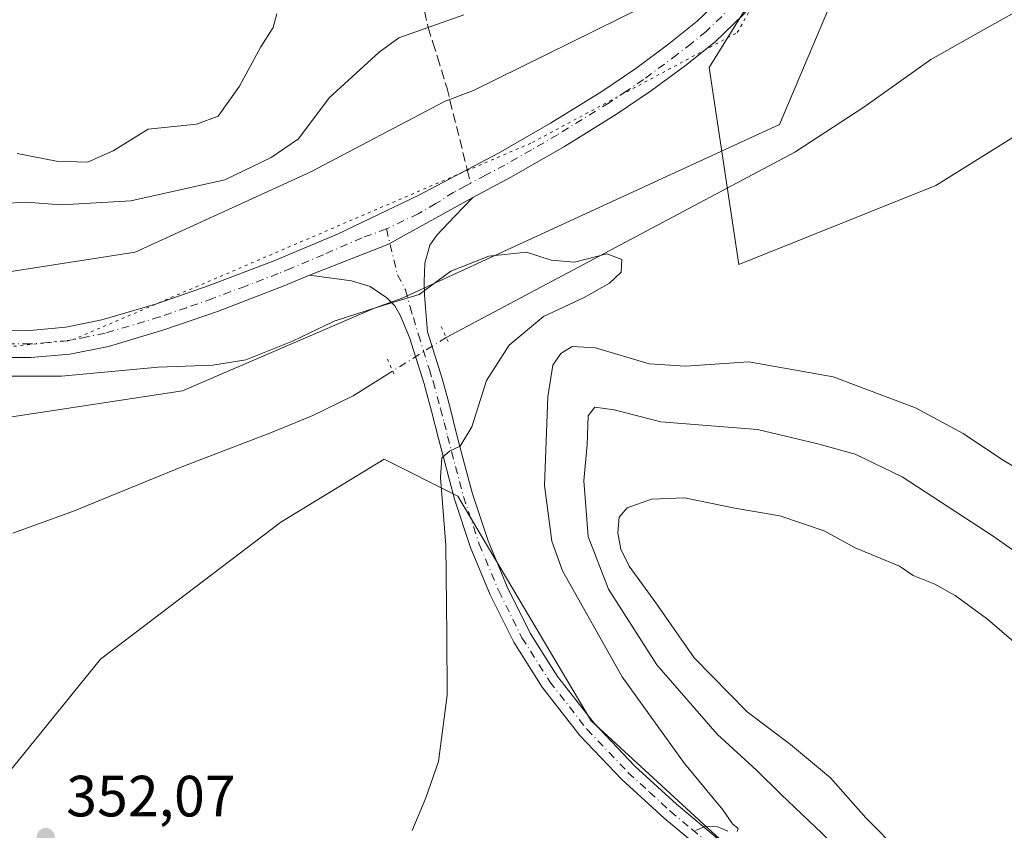
# Model space of a CAD drawing. Units: metres. Extents: x 583989 to 587460, y 4694231 to 4696594.
# Drawn here: x 586072 to 586241, y 4695518 to 4695658 of the extents above; entities that cross this region are included whole.
import ezdxf

# ---------------------------------------------------------------- set-up
doc = ezdxf.new("R2010")
doc.units = ezdxf.units.M
doc.header["$MEASUREMENT"] = 0
for name, pattern in [('DGN Style 3', [2.307223458686699, 1.648016756204785, -0.6592067024819142]), ('DGN Style 4', [2.6384748266838614, 1.318413404963828, -0.6592067024819142, 0.001648016756204785, -0.6592067024819142]), ('DGN Style 5', [1.1536117293433497, 0.4944050268614355, -0.6592067024819142])]:
    doc.linetypes.add(name, pattern=pattern)
for name, color, linetype, lineweight in [('Corriente natural lineal', 142, 'Continuous', 13), ('Corriente natural lineal oculto', 9, 'DGN Style 4', 13), ('Cultivos herbáceos CxS', 92, 'Continuous', 0), ('Curva de nivel normal', 30, 'Continuous', 0), ('Matorral CxS', 135, 'Continuous', 0), ('Pastizal CxS', 92, 'Continuous', 0), ('Pista no pavimentada Cxs', 111, 'Continuous', 0), ('Pista no pavimentada eje', 91, 'DGN Style 4', 0), ('Puente lineal', 2, 'DGN Style 5', 0), ('Punto de cota en terreno', 7, 'Continuous', 0), ('Rótulo de punto de cota en terreno', 7, 'Continuous', 0), ('Senda', 7, 'DGN Style 3', 0), ('Senda no paivmentada conexión', 7, 'DGN Style 3', 0), ('Suelo desnudo CxS', 253, 'Continuous', 0), ('Vía pecuaria CxS', 92, 'Continuous', 13), ('Vía pecuaria eje', 92, 'DGN Style 5', 0)]:
    doc.layers.add(name, color=color, linetype=linetype, lineweight=lineweight)
doc.styles.add('Style-Arial', font='txt')

# ---------------------------------------------------------------- blocks, each defined once
blk = doc.blocks.new('*U19')
at = {"layer": 'Matorral CxS', "color": 135, "linetype": 'Continuous', "lineweight": 0}
for points in [[(586246.2599, 4695732.487500001, 362.4857999999949), (586212.3657000001, 4695685.036900001, 359.763300000006), (586190.3344999999, 4695649.449100001, 357.5748000000021), (586195.4181000004, 4695615.5557, 356.672900000005), (586229.3119000001, 4695629.112700001, 357.6827999999951), (586283.5421000002, 4695663.005700001, 360.0926000000036)], [(586210.6841000002, 4695499.5405, 361.449099999998), (586169.9742999999, 4695536.9497, 357.9945000000007), (586147.0449000001, 4695575.660499999, 355.2682000000059), (586134.3328999998, 4695581.990499999, 354.3151999999973), (586116.5707, 4695571.161699999, 353.5338000000047), (586085.4955000002, 4695547.6053, 351.9940000000061), (586065.8523000004, 4695523.432499999, 351.4614000000001), (586018.2115000002, 4695530.3391, 350.1123999999982), (585997.8860999999, 4695532.210100001, 349.5703000000067), (585964.1078000005, 4695553.5471, 348.5985999999975), (585940.3635, 4695560.3345, 348.3564000000042), (585907.2917, 4695570.514699999, 348.2231999999931), (585844.1063000001, 4695589.119100001, 347.6119999999937), (585769.9175000004, 4695593.422700001, 345.4964999999939)]]:
    blk.add_polyline3d(points, dxfattribs=at)
blk = doc.blocks.new('5PATER')
at = {"layer": 'Suelo desnudo CxS', "linetype": 'Continuous', "lineweight": 0}
h = blk.add_hatch(color=51, dxfattribs=at)
edge = h.paths.add_edge_path()
edge.add_ellipse((0, 0), major_axis=(-0.1095731443231308, -0.1110710700762829), ratio=0.9994222409660322, start_angle=0, end_angle=360)

msp = doc.modelspace()

# ---------------------------------------------------------------- linework, layer by layer
at = {"layer": 'Corriente natural lineal', "color": 142, "linetype": 'Continuous', "lineweight": 13}
for points in [[(586299.2701000003, 4695793.630100001, 363.5105999999942), (586295.6801000005, 4695778.780099999, 362.6411999999983), (586293.8901000004, 4695767.960100001, 362.023000000001), (586292.7600999996, 4695763.800100001, 361.6420999999973), (586291.2001, 4695759.770099999, 361.3429000000033), (586282.6300999997, 4695742.6801, 360.8911999999983), (586274.7600999996, 4695723.800100001, 360.3758999999991), (586266.8800999997, 4695705.5701, 359.2706999999937), (586265.1001000004, 4695699.270099999, 359.0510999999969), (586263.6201, 4695692.890100001, 358.8463999999949), (586259.9101, 4695680.4101, 358.4187999999995), (586257.8101000004, 4695674.710100001, 358.2176000000036), (586255.0401, 4695669.210100001, 358.2053000000014), (586251.8000999996, 4695664.9901, 358.152700000006), (586247.6801000005, 4695661.6601, 358.1184999999969), (586238.0403000005, 4695656.2327, 358.0092000000004)], [(586238.0403000005, 4695656.2327, 358.0092000000004), (586228.4801000003, 4695650.850099999, 357.7360000000044), (586216.9200999998, 4695642.600099999, 357.3711000000039), (586205.0601000004, 4695634.850099999, 357.0890999999974), (586145.0464000005, 4695602.9681, 354.5424999999959)], [(586135.7966999998, 4695597.187999999, 354.4159999999974), (586129.0301000001, 4695592.9301, 354.1748999999982), (586122.0800999999, 4695589.540100001, 353.849000000002), (586114.9501, 4695586.590100001, 353.6472000000067), (586099.4901000002, 4695580.6801, 352.75), (586080.8300999999, 4695573.090100001, 352.1876000000047), (586070.4001000002, 4695569.2501, 351.743100000007)]]:
    msp.add_polyline3d(points, dxfattribs=at)
at = {"layer": 'Corriente natural lineal oculto', "color": 9, "linetype": 'DGN Style 4', "lineweight": 13, "extrusion": (-0.009834771160686196, -0.006145708594859187, 0.9999327515098623), "elevation": -34267.89125986011, "flags": 128}
msp.add_lwpolyline([(586120.1847812756, 4695481.041998757), (586110.9342845087, 4695475.261789598)], dxfattribs=at)
at = {"layer": 'Cultivos herbáceos CxS', "color": 92, "linetype": 'Continuous', "lineweight": 0}
for points in [[(585769.9175000004, 4695593.422700001, 345.4964999999939), (585844.1063000001, 4695589.119100001, 347.6119999999937), (585907.2917, 4695570.514699999, 348.2231999999931), (585940.3635, 4695560.3345, 348.3564000000042), (585964.1078000005, 4695553.5471, 348.5985999999975), (585997.8860999999, 4695532.210100001, 349.5703000000067), (586018.2115000002, 4695530.3391, 350.1123999999982), (586065.8523000004, 4695523.432499999, 351.4614000000001), (586085.4955000002, 4695547.6053, 351.9940000000061), (586116.5707, 4695571.161699999, 353.5338000000047), (586134.3328999998, 4695581.990499999, 354.3151999999973), (586147.0449000001, 4695575.660499999, 355.2682000000059), (586169.9742999999, 4695536.9497, 357.9945000000007), (586210.6841000002, 4695499.5405, 361.449099999998)], [(586210.6841000002, 4695499.5405, 361.449099999998), (586169.9742999999, 4695536.9497, 357.9945000000007), (586147.0449000001, 4695575.660499999, 355.2682000000059), (586134.3328999998, 4695581.990499999, 354.3151999999973), (586116.5707, 4695571.161699999, 353.5338000000047), (586085.4955000002, 4695547.6053, 351.9940000000061), (586065.8523000004, 4695523.432499999, 351.4614000000001), (586018.2115000002, 4695530.3391, 350.1123999999982), (585997.8860999999, 4695532.210100001, 349.5703000000067), (585964.1078000005, 4695553.5471, 348.5985999999975), (585940.3635, 4695560.3345, 348.3564000000042), (585907.2917, 4695570.514699999, 348.2231999999931), (585844.1063000001, 4695589.119100001, 347.6119999999937), (585769.9175000004, 4695593.422700001, 345.4964999999939)]]:
    msp.add_polyline3d(points, dxfattribs=at)
at = {"layer": 'Curva de nivel normal', "color": 30, "linetype": 'Continuous', "lineweight": 0, "flags": 128}
for points, elevation in [([(586148.0599999996, 4695658.550100001), (586136.8899999997, 4695654.590100001), (586133.4600000001, 4695652.100099999), (586124.8899999997, 4695644.2501), (586119.5800000001, 4695637.200099999), (586114.8799999999, 4695633.9301), (586106.9100000003, 4695630.090100001), (586090.75, 4695626.5001), (586078.79, 4695625.8201), (586072.6600000003, 4695626.2601), (586064.8799999999, 4695625.800100001)], 360), ([(586115.8799999999, 4695658.710100001), (586115.2199999997, 4695656.350099999), (586113.1299999999, 4695653.040100001), (586109.4600000001, 4695646.2601), (586105.79, 4695641.100099999), (586102.0199999996, 4695639.700099999), (586093.7199999997, 4695638.840100001), (586087.6900000004, 4695635.130100001), (586083.2400000002, 4695633.1801), (586077.9299999997, 4695633.300100001), (586071.1399999997, 4695634.620100001)], 365), ([(586065.0300000003, 4695596.280099999), (586078.79, 4695596.300100001), (586095.4600000001, 4695597.880100001), (586104.8300000001, 4695598.190099999), (586110.54, 4695599.110099999), (586118.5499999998, 4695602.3101), (586125.7199999997, 4695605.7601), (586133.3499999996, 4695608.270099999), (586140.3700000001, 4695610.360099999), (586145.8300000001, 4695614.370100001), (586152.3700000001, 4695616.970100001), (586158.8799999999, 4695617.670100001), (586163.0800000001, 4695616.270099999), (586167.1200000001, 4695615.950099999), (586172.6699999999, 4695617.370100001), (586175.25, 4695616.370100001), (586175.1600000003, 4695614.190099999), (586173.1299999999, 4695612.340100001), (586168.79, 4695609.880100001), (586161.79, 4695606.5701), (586155.8499999996, 4695601.6501), (586151.9800000004, 4695595.5601), (586149.4299999997, 4695587.610099999), (586147.4400000004, 4695584.270099999), (586145.5700000003, 4695583.4101), (586144.29, 4695582.2501), (586144.0599999996, 4695578.8301), (586144.9800000004, 4695567.190099999), (586145.1399999997, 4695551.690099999), (586145.2000000002, 4695541.370100001), (586143.6900000004, 4695529.970100001), (586141.5099999999, 4695523.6801), (586139.1799999997, 4695518.0601)], 355), ([(586195.1299999999, 4695517.9101), (586195.2800000003, 4695518.4101), (586194.3399999999, 4695519.2301), (586192.6399999997, 4695521.640100001), (586186.0700000003, 4695529.620100001), (586175.3300000001, 4695544.5601), (586165.04, 4695562.8101), (586163.2400000002, 4695567.880100001), (586161.9699999997, 4695577.5001), (586162.5099999999, 4695592.7401), (586163.4100000003, 4695598.190099999), (586164.7400000002, 4695600.200099999), (586166.7199999997, 4695601.4101), (586170.75, 4695601.200099999), (586179.9600000001, 4695598.440099999), (586186.2300000004, 4695598.0101), (586197.1200000001, 4695598.7601), (586211.6500000004, 4695596.210100001), (586225.8600000005, 4695590.8301), (586234.0700000003, 4695586.4301), (586240.9800000004, 4695581.770099999), (586247.5800000001, 4695577.940099999)], 360), ([(586250.1100000005, 4695478.340100001), (586240.04, 4695487.960100001), (586230.2100000001, 4695497.770099999), (586219.29, 4695507.850099999), (586209.7300000004, 4695517.620100001), (586202.7199999997, 4695524.270099999), (586198.5199999996, 4695528.4001), (586191.6799999997, 4695534.6601), (586181.3200000003, 4695546.600099999), (586172.9900000002, 4695559.640100001), (586169.4800000004, 4695568.690099999), (586168.7400000002, 4695578.280099999), (586169.3099999996, 4695584.540100001), (586169.5, 4695589.4801), (586170.6399999997, 4695590.9801), (586173.9299999997, 4695590.4901), (586182, 4695588.440099999), (586198.6299999999, 4695587.110099999), (586209, 4695584.6501), (586215.4600000001, 4695582.9001), (586223.5199999996, 4695579.0001), (586239.4100000003, 4695568.6601), (586254.6299999999, 4695557.840100001)], 365), ([(586245.2400000002, 4695548.450099999), (586238.2599999999, 4695554.470100001), (586232.6500000004, 4695558.5601), (586229.1600000003, 4695560.5101), (586225.4199999999, 4695562.0001), (586223.0599999996, 4695563.600099999), (586215.4600000001, 4695566.7301), (586210.0899999999, 4695569.6501), (586202.4600000001, 4695572.2301), (586194.7300000004, 4695573.550100001), (586186.04, 4695575.380100001), (586180.4000000004, 4695575.140100001), (586176.1699999999, 4695573.620100001), (586174.7999999998, 4695572.040100001), (586174.6100000005, 4695569.350099999), (586175.0800000001, 4695566.5101), (586176.5300000003, 4695563.590100001), (586181.1200000001, 4695557.280099999), (586187.7300000004, 4695547.8101), (586196.8499999996, 4695538.5101), (586204.3300000001, 4695532.9101), (586211.2199999997, 4695527.120100001), (586217.2999999998, 4695520.270099999), (586223.29, 4695514.170100001)], 370), ([(586187.9500000002, 4695518.050100001), (586189.5999999996, 4695518.780099999), (586191.8300000001, 4695518.710100001), (586193.5499999998, 4695517.9901)], 360)]:
    msp.add_lwpolyline(points, dxfattribs=dict(at, elevation=elevation))
at = {"layer": 'Matorral CxS', "color": 135, "linetype": 'Continuous', "lineweight": 0}
for points in [[(586246.2599, 4695732.487500001, 362.4857999999949), (586212.3657000001, 4695685.036900001, 359.763300000006), (586190.3344999999, 4695649.449100001, 357.5748000000021), (586195.4181000004, 4695615.5557, 356.672900000005), (586229.3119000001, 4695629.112700001, 357.6827999999951), (586283.5421000002, 4695663.005700001, 360.0926000000036)], [(586210.6841000002, 4695499.5405, 361.449099999998), (586169.9742999999, 4695536.9497, 357.9945000000007), (586147.0449000001, 4695575.660499999, 355.2682000000059), (586134.3328999998, 4695581.990499999, 354.3151999999973), (586116.5707, 4695571.161699999, 353.5338000000047), (586085.4955000002, 4695547.6053, 351.9940000000061), (586065.8523000004, 4695523.432499999, 351.4614000000001), (586018.2115000002, 4695530.3391, 350.1123999999982), (585997.8860999999, 4695532.210100001, 349.5703000000067), (585964.1078000005, 4695553.5471, 348.5985999999975), (585940.3635, 4695560.3345, 348.3564000000042), (585907.2917, 4695570.514699999, 348.2231999999931), (585844.1063000001, 4695589.119100001, 347.6119999999937), (585769.9175000004, 4695593.422700001, 345.4964999999939)]]:
    msp.add_polyline3d(points, dxfattribs=at)
at = {"layer": 'Pastizal CxS', "color": 92, "linetype": 'Continuous', "lineweight": 0}
for points in [[(586283.5421000002, 4695663.005700001, 360.0926000000036), (586229.3119000001, 4695629.112700001, 357.6827999999951), (586195.4181000004, 4695615.5557, 356.672900000005), (586190.3344999999, 4695649.449100001, 357.5748000000021), (586212.3657000001, 4695685.036900001, 359.763300000006), (586246.2599, 4695732.487500001, 362.4857999999949)], [(586246.2599, 4695732.487500001, 362.4857999999949), (586212.3657000001, 4695685.036900001, 359.763300000006), (586190.3344999999, 4695649.449100001, 357.5748000000021), (586195.4181000004, 4695615.5557, 356.672900000005), (586229.3119000001, 4695629.112700001, 357.6827999999951), (586283.5421000002, 4695663.005700001, 360.0926000000036)]]:
    msp.add_polyline3d(points, dxfattribs=at)
at = {"layer": 'Pista no pavimentada Cxs', "color": 111, "linetype": 'Continuous', "lineweight": 0, "extrusion": (0.08136742917670778, -0.1853888658795461, 0.9792907177529404), "elevation": -822474.2134233331, "flags": 128}
msp.add_lwpolyline([(2423849.53834322, 3980052.255488011), (2423863.998813053, 3980051.652403261), (2423880.676839376, 3980053.25420821)], dxfattribs=at)
msp.add_lwpolyline([(2423849.53834322, 3980052.255488011), (2423863.998813053, 3980051.652403261), (2423880.676839376, 3980053.25420821)], dxfattribs=at)
at = {"layer": 'Pista no pavimentada Cxs', "color": 111, "linetype": 'Continuous', "lineweight": 0}
for points in [[(586241.1601, 4695732.920100001, 362.8166999999958), (586239.7701000003, 4695726.850099999, 362.5170999999973), (586238.4901000002, 4695721.950099999, 362.3546999999962), (586236.7301000003, 4695717.0001, 362.0923999999941), (586233.6801000005, 4695710.720100001, 361.6609000000026), (586230.2701000003, 4695704.860099999, 361.1535000000004), (586224.7901, 4695696.1801, 360.4989999999962), (586219.0100999996, 4695687.6801, 359.9850000000006), (586212.5301000001, 4695678.970100001, 359.3411999999953), (586205.9501, 4695670.4301, 358.7348999999958), (586201.2200999996, 4695664.450099999, 358.3819999999978), (586196.1401000004, 4695658.5101, 358.1542999999947), (586191.3400999998, 4695653.890100001, 357.8696000000054), (586186.2301000003, 4695649.8201, 357.5868000000046), (586180.3701, 4695645.5001, 357.3058000000019), (586174.3501000004, 4695641.4101, 357.1178999999975), (586165.3901000004, 4695635.860099999, 356.8825999999972), (586156.2701000003, 4695630.620100001, 356.6641999999993), (586149.6201, 4695627.090100001, 356.6659999999974)], [(586065.9001000002, 4695604.200099999, 356.3107000000018), (586073.3101000004, 4695604.190099999, 356.2314000000042), (586079.5401, 4695604.720100001, 356.2428000000073), (586085.7200999996, 4695605.9801, 356.1867999999959), (586094.9700999996, 4695608.720100001, 356.3499000000011), (586104.0301000001, 4695611.870100001, 356.531799999997), (586115.2401000002, 4695616.130100001, 356.7118999999948), (586126.3000999996, 4695620.7601, 356.7519000000029), (586140.3000999996, 4695627.450099999, 356.8341999999975), (586154.0100999996, 4695634.710100001, 357.0048999999999), (586162.9901000002, 4695639.880100001, 357.1889999999985), (586171.8000999996, 4695645.340100001, 357.4119000000064), (586177.6700999998, 4695649.3101, 357.4372000000003), (586183.3901000004, 4695653.530099999, 357.6949000000022), (586188.2500999998, 4695657.4101, 357.9109999999928), (586192.7301000003, 4695661.720100001, 358.1564000000071)], [(586065.9001000002, 4695604.200099999, 356.3107000000018), (586073.3101000004, 4695604.190099999, 356.2314000000042), (586079.5401, 4695604.720100001, 356.2428000000073), (586085.7200999996, 4695605.9801, 356.1867999999959), (586094.9700999996, 4695608.720100001, 356.3499000000011), (586104.0301000001, 4695611.870100001, 356.531799999997), (586115.2401000002, 4695616.130100001, 356.7118999999948), (586126.3000999996, 4695620.7601, 356.7519000000029), (586140.3000999996, 4695627.450099999, 356.8341999999975), (586154.0100999996, 4695634.710100001, 357.0048999999999), (586162.9901000002, 4695639.880100001, 357.1889999999985), (586171.8000999996, 4695645.340100001, 357.4119000000064), (586177.6700999998, 4695649.3101, 357.4372000000003), (586183.3901000004, 4695653.530099999, 357.6949000000022), (586188.2500999998, 4695657.4101, 357.9109999999928), (586192.7301000003, 4695661.720100001, 358.1564000000071)], [(586196.1401000004, 4695658.5101, 358.1542999999947), (586191.3400999998, 4695653.890100001, 357.8696000000054), (586186.2301000003, 4695649.8201, 357.5868000000046), (586180.3701, 4695645.5001, 357.3058000000019), (586174.3501000004, 4695641.4101, 357.1178999999975), (586165.3901000004, 4695635.860099999, 356.8825999999972), (586156.2701000003, 4695630.620100001, 356.6641999999993), (586149.6201, 4695627.090100001, 356.6659999999974), (586134.9787, 4695618.9509, 356.3417000000045), (586121.5000999998, 4695613.6801, 356.4637999999977), (586116.9700999996, 4695611.790100001, 356.3654999999999), (586105.6201, 4695607.470100001, 356.2164000000048), (586096.4001000002, 4695604.270099999, 355.9835000000021), (586086.8601000002, 4695601.440099999, 355.8879000000015), (586080.2100999998, 4695600.090100001, 355.8090999999986), (586073.5000999998, 4695599.5101, 355.7468999999983), (586065.6101000002, 4695599.530099999, 355.7130000000034)], [(586190.1101000002, 4695513.880100001, 360.030700000003), (586182.5401, 4695520.190099999, 359.3730000000069), (586175.2600999996, 4695526.870100001, 358.6625000000058), (586168.0301000001, 4695534.460100001, 357.895199999999), (586161.5601000004, 4695542.7501, 357.2035999999935), (586156.6601, 4695550.4801, 356.6298999999999), (586152.6001000004, 4695558.6801, 356.3546999999962), (586149.2100999998, 4695566.8301, 355.9138999999996), (586146.4600999998, 4695575.130100001, 355.5289000000048), (586145.0800999999, 4695580.340100001, 355.2293000000063), (586143.7100999998, 4695585.5601, 354.8087999999989), (586142.5100999996, 4695590.280099999, 354.3916999999929), (586141.2100999998, 4695594.970100001, 354.1638999999996), (586138.7100999998, 4695602.970100001, 354.5393999999943), (586137.1101000002, 4695606.8101, 355.2422999999981), (586136.1601, 4695608.4301, 355.542300000001), (586134.8101000004, 4695609.8201, 355.8087999999989), (586131.9301000005, 4695611.720100001, 356.2479000000022), (586128.7301000003, 4695612.700099999, 356.5356000000029), (586121.5000999998, 4695613.6801, 356.4637999999977), (586134.9787, 4695618.9509, 356.3417000000045), (586149.6201, 4695627.090100001, 356.6659999999974), (586146.5000999998, 4695623.8301, 356.5148000000045), (586143.3901000004, 4695620.5701, 356.2624999999971), (586142.2301000003, 4695618.860099999, 356.1359999999986), (586141.3501000004, 4695615.780099999, 355.8368000000046), (586141.2100999998, 4695612.5701, 355.4780000000028), (586141.3201000001, 4695610.3201, 355.2397999999957), (586141.4700999996, 4695608.090100001, 354.9977999999974), (586141.6300999997, 4695606.0101, 354.7596999999951), (586141.8000999996, 4695603.9301, 354.5249999999942), (586143.0500999996, 4695599.9301, 354.2611000000034), (586144.3101000004, 4695595.880100001, 354.3078999999998), (586145.6300999997, 4695591.110099999, 354.5841999999975), (586146.8300999999, 4695586.370100001, 354.9985000000015), (586148.2001, 4695581.1601, 355.5380000000005), (586149.5601000004, 4695576.050100001, 355.858699999997), (586152.2401000002, 4695567.960100001, 356.241399999999), (586155.5401, 4695560.020099999, 356.602899999998), (586159.4801000003, 4695552.0701, 357.0385999999999), (586164.2100999998, 4695544.610099999, 357.5956000000006), (586170.4801000003, 4695536.5701, 358.2538999999961), (586177.5201000003, 4695529.1801, 359.0041999999958), (586184.6601, 4695522.620100001, 359.627999999997), (586192.1101000002, 4695516.420100001, 360.2200000000012)], [(586149.6201, 4695627.090100001, 356.6659999999974), (586146.5000999998, 4695623.8301, 356.5148000000045), (586143.3901000004, 4695620.5701, 356.2624999999971), (586142.2301000003, 4695618.860099999, 356.1359999999986), (586141.3501000004, 4695615.780099999, 355.8368000000046), (586141.2100999998, 4695612.5701, 355.4780000000028), (586141.3201000001, 4695610.3201, 355.2397999999957), (586141.4700999996, 4695608.090100001, 354.9977999999974), (586141.6300999997, 4695606.0101, 354.7596999999951), (586141.8000999996, 4695603.9301, 354.5249999999942), (586143.0500999996, 4695599.9301, 354.2611000000034), (586144.3101000004, 4695595.880100001, 354.3078999999998), (586145.6300999997, 4695591.110099999, 354.5841999999975), (586146.8300999999, 4695586.370100001, 354.9985000000015), (586148.2001, 4695581.1601, 355.5380000000005), (586149.5601000004, 4695576.050100001, 355.858699999997), (586152.2401000002, 4695567.960100001, 356.241399999999), (586155.5401, 4695560.020099999, 356.602899999998), (586159.4801000003, 4695552.0701, 357.0385999999999), (586164.2100999998, 4695544.610099999, 357.5956000000006), (586170.4801000003, 4695536.5701, 358.2538999999961), (586177.5201000003, 4695529.1801, 359.0041999999958), (586184.6601, 4695522.620100001, 359.627999999997), (586192.1101000002, 4695516.420100001, 360.2200000000012)], [(586121.5000999998, 4695613.6801, 356.4637999999977), (586116.9700999996, 4695611.790100001, 356.3654999999999), (586105.6201, 4695607.470100001, 356.2164000000048), (586096.4001000002, 4695604.270099999, 355.9835000000021), (586086.8601000002, 4695601.440099999, 355.8879000000015), (586080.2100999998, 4695600.090100001, 355.8090999999986), (586073.5000999998, 4695599.5101, 355.7468999999983), (586065.6101000002, 4695599.530099999, 355.7130000000034)], [(586190.1101000002, 4695513.880100001, 360.030700000003), (586182.5401, 4695520.190099999, 359.3730000000069), (586175.2600999996, 4695526.870100001, 358.6625000000058), (586168.0301000001, 4695534.460100001, 357.895199999999), (586161.5601000004, 4695542.7501, 357.2035999999935), (586156.6601, 4695550.4801, 356.6298999999999), (586152.6001000004, 4695558.6801, 356.3546999999962), (586149.2100999998, 4695566.8301, 355.9138999999996), (586146.4600999998, 4695575.130100001, 355.5289000000048), (586145.0800999999, 4695580.340100001, 355.2293000000063), (586143.7100999998, 4695585.5601, 354.8087999999989), (586142.5100999996, 4695590.280099999, 354.3916999999929), (586141.2100999998, 4695594.970100001, 354.1638999999996), (586138.7100999998, 4695602.970100001, 354.5393999999943), (586137.1101000002, 4695606.8101, 355.2422999999981), (586136.1601, 4695608.4301, 355.542300000001), (586134.8101000004, 4695609.8201, 355.8087999999989), (586131.9301000005, 4695611.720100001, 356.2479000000022), (586128.7301000003, 4695612.700099999, 356.5356000000029), (586121.5000999998, 4695613.6801, 356.4637999999977)]]:
    msp.add_polyline3d(points, dxfattribs=at)
at = {"layer": 'Pista no pavimentada eje', "color": 91, "linetype": 'DGN Style 4', "lineweight": 0}
for points in [[(586194.4351000004, 4695660.1151, 358.1552999999985), (586189.7950999998, 4695655.6501, 357.8957999999984), (586187.2401000002, 4695653.6151, 357.7617999999929), (586184.8101000004, 4695651.675100001, 357.6027999999933), (586179.0201000003, 4695647.405099999, 357.3772000000026), (586176.0100999996, 4695645.360099999, 357.3123000000051), (586173.0751, 4695643.3751, 357.2400000000052), (586164.1901000004, 4695637.870100001, 357.0433000000049), (586159.7001, 4695635.2851, 356.9281000000047), (586155.1401000004, 4695632.665100001, 356.8352000000014), (586151.8151000004, 4695630.9001, 356.8117999999959), (586149.2440999999, 4695629.538699999, 356.7975000000006)], [(586149.2440999999, 4695629.538699999, 356.7975000000006), (586148.3875000002, 4695629.085100001, 356.7859000000026), (586146.3295, 4695627.999700001, 356.7418999999936), (586143.2339000005, 4695626.0153, 356.6445999999996), (586140.2175000003, 4695624.269099999, 356.6181999999972), (586134.7407000001, 4695621.649700001, 356.4771000000038)], [(586134.7407000001, 4695621.649700001, 356.4771000000038), (586130.5336999996, 4695620.1415, 356.5356000000029), (586123.9001000002, 4695617.220100001, 356.6447000000044), (586118.3701, 4695614.905099999, 356.5668000000005), (586116.1051000003, 4695613.960100001, 356.5605000000069), (586110.5000999998, 4695611.8301, 356.5089000000008), (586104.8251, 4695609.670100001, 356.3812000000034), (586100.2950999998, 4695608.095100001, 356.2929000000004), (586095.6851000004, 4695606.495100001, 356.1321000000025), (586086.2901, 4695603.710100001, 356.0788999999932), (586083.2001, 4695603.0801, 356.0984000000026), (586079.8750999998, 4695602.405099999, 356.0396000000038), (586076.5201000003, 4695602.1151, 355.9925999999978), (586073.4051000001, 4695601.850099999, 355.9619999999995), (586069.7001, 4695601.8551, 355.9772999999986)], [(586134.7407000001, 4695621.649700001, 356.4771000000038), (586136.6401000004, 4695613.7501, 355.9026000000013), (586138.0100999996, 4695611.1951, 355.5623000000051), (586138.8151000004, 4695608.2601, 355.2520999999979), (586139.3701, 4695606.4101, 354.9851000000053), (586140.2550999997, 4695603.450099999, 354.5414000000019), (586142.1300999997, 4695597.450099999, 354.113400000002), (586142.7600999996, 4695595.425100001, 354.1861999999965), (586144.0701000001, 4695590.6951, 354.4869000000036), (586144.6700999998, 4695588.325099999, 354.6873000000051), (586145.2701000003, 4695585.965100001, 354.9067000000068), (586146.6401000004, 4695580.7501, 355.3957999999984), (586147.3201000001, 4695578.1951, 355.6073999999935), (586148.0100999996, 4695575.590100001, 355.7354999999953), (586150.7251000004, 4695567.395099999, 356.0887999999977), (586154.0701000001, 4695559.350099999, 356.4878000000026), (586158.0701000001, 4695551.2751, 356.9064000000071), (586162.8850999996, 4695543.6801, 357.4875999999931), (586169.2550999997, 4695535.515100001, 358.1128000000026), (586176.3901000004, 4695528.0251, 358.8959999999934), (586180.0301000001, 4695524.6851, 359.1622999999963), (586183.6001000004, 4695521.405099999, 359.5329000000056), (586187.3251, 4695518.3051, 359.9244999999937), (586191.1101000002, 4695515.1501, 360.1542999999947)]]:
    msp.add_polyline3d(points, dxfattribs=at)
at = {"layer": 'Puente lineal', "color": 2, "linetype": 'DGN Style 5', "lineweight": 0, "extrusion": (0.9088283999270452, 0.4159515830047783, 0.03186251844826207), "elevation": 2485860.046803256, "flags": 128}
msp.add_lwpolyline([(4025735.443336463, -78891.22734924349), (4025733.385063929, -78891.34550923793), (4025732.065026242, -78891.36792061705)], dxfattribs=at)
at = {"layer": 'Puente lineal', "color": 2, "linetype": 'DGN Style 5', "lineweight": 0, "extrusion": (-0.9169337995385661, -0.3985023364776753, 0.02069529138722789), "elevation": -2408646.843558665, "flags": 128}
msp.add_lwpolyline([(-4072849.827684571, 50212.77016932688), (-4072847.561324778, 50212.59403160337), (-4072846.405816401, 50212.56392515546)], dxfattribs=at)
at = {"layer": 'Senda', "color": 7, "linetype": 'DGN Style 3', "lineweight": 0}
msp.add_polyline3d([(586141.2901, 4695659.1501, 360.6910000000062), (586141.9151, 4695656.360099999, 360.258799999996), (586142.7251000004, 4695653.7851, 359.8568999999989), (586143.5201000003, 4695651.2501, 359.4802000000054), (586145.1101000002, 4695646.065099999, 358.7309999999998), (586145.6801000005, 4695643.795100001, 358.4370999999956), (586148.6595999999, 4695631.876800001, 356.9193999999989)], dxfattribs=at)
at = {"layer": 'Senda no paivmentada conexión', "color": 7, "linetype": 'DGN Style 3', "lineweight": 0, "extrusion": (0.01225125222171518, -0.04900710494946087, 0.9987232902478406), "elevation": -222581.8054046704, "flags": 128}
msp.add_lwpolyline([(1707461.324380983, 4407670.843723311), (1707461.324380983, 4407668.430590187)], dxfattribs=at)
at = {"layer": 'Vía pecuaria CxS', "color": 92, "linetype": 'Continuous', "lineweight": 13}
for points in [[(586043.1509999996, 4695610.122, 355.9839000000065), (586091.4790000003, 4695617.676999999, 357.9496000000072), (586121.7070000004, 4695631.516000001, 358.8292999999976), (586144.823, 4695643.661, 358.4646999999969), (586149.7450000001, 4695645.498000001, 358.4585999999982), (586187.3480000002, 4695664.063999999, 358.8745999999956), (586189.0870000003, 4695665.214000001, 358.9351000000024), (586208.9539999999, 4695705.926000001, 363.1034000000073), (586236.2779999999, 4695766.309, 365.4805000000051), (586245.8399999999, 4695785.600000001, 366.170499999993)], [(586043.1509999996, 4695610.122, 355.9839000000065), (586091.4790000003, 4695617.676999999, 357.9496000000072), (586121.7070000004, 4695631.516000001, 358.8292999999976), (586144.823, 4695643.661, 358.4646999999969), (586149.7450000001, 4695645.498000001, 358.4585999999982), (586187.3480000002, 4695664.063999999, 358.8745999999956), (586189.0870000003, 4695665.214000001, 358.9351000000024), (586208.9539999999, 4695705.926000001, 363.1034000000073), (586236.2779999999, 4695766.309, 365.4805000000051), (586245.8399999999, 4695785.600000001, 366.170499999993)], [(586241.483, 4695715.116000001, 361.6171999999933), (586240.1789999995, 4695712.161, 361.4639000000025), (586238.7390000002, 4695709.268999999, 361.3087999999989), (586237.1679999996, 4695706.447000001, 361.1244000000006), (586235.4419999998, 4695703.657000001, 360.8680000000023), (586231.9929999998, 4695698.834000001, 360.5825999999943), (586222.1619999995, 4695686.275, 359.8077999999951), (586202.3969999999, 4695639.65, 357.2982000000048), (586137.4179999996, 4695609.762, 355.4961000000039), (586132.8130000001, 4695608.062000001, 355.9141999999993), (586099.6459999997, 4695593.788000001, 355.0709999999963), (585927.3530000001, 4695567.534, 348.5794000000024), (585925.2999999998, 4695568.08, 348.5828000000038), (585917.9589999998, 4695570.034, 348.5798999999971), (585907.244, 4695573.197000001, 348.4772999999986), (585896.8339999998, 4695576.055000001, 348.3788999999961), (585884.5460000001, 4695579.931, 348.2305999999954), (585875.1509999996, 4695582.278999999, 348.0564000000013), (585866.1629999997, 4695584.982999999, 347.7973000000056), (585858.3430000005, 4695586.972999999, 347.7042999999976), (585850.4199999999, 4695588.354, 347.5590999999986), (585836.0990000004, 4695591.062999999, 347.4628999999986), (585824.0130000003, 4695593.006999999, 347.1423000000068)], [(586241.483, 4695715.116000001, 361.6171999999933), (586240.1789999995, 4695712.161, 361.4639000000025), (586238.7390000002, 4695709.268999999, 361.3087999999989), (586237.1679999996, 4695706.447000001, 361.1244000000006), (586235.4419999998, 4695703.657000001, 360.8680000000023), (586231.9929999998, 4695698.834000001, 360.5825999999943), (586222.1619999995, 4695686.275, 359.8077999999951), (586202.3969999999, 4695639.65, 357.2982000000048), (586137.4179999996, 4695609.762, 355.4961000000039), (586132.8130000001, 4695608.062000001, 355.9141999999993), (586099.6459999997, 4695593.788000001, 355.0709999999963), (585927.3530000001, 4695567.534, 348.5794000000024), (585925.2999999998, 4695568.08, 348.5828000000038), (585917.9589999998, 4695570.034, 348.5798999999971), (585907.244, 4695573.197000001, 348.4772999999986), (585896.8339999998, 4695576.055000001, 348.3788999999961), (585884.5460000001, 4695579.931, 348.2305999999954), (585875.1509999996, 4695582.278999999, 348.0564000000013), (585866.1629999997, 4695584.982999999, 347.7973000000056), (585858.3430000005, 4695586.972999999, 347.7042999999976), (585850.4199999999, 4695588.354, 347.5590999999986), (585836.0990000004, 4695591.062999999, 347.4628999999986), (585824.0130000003, 4695593.006999999, 347.1423000000068)]]:
    msp.add_polyline3d(points, dxfattribs=at)
at = {"layer": 'Vía pecuaria eje', "color": 92, "linetype": 'DGN Style 5', "lineweight": 0}
msp.add_polyline3d([(585470.8651999999, 4695506.429400001, 341.1070999999938), (585562.1322999997, 4695559.902899999, 342.8613999999943), (585606.3863000004, 4695587.4814, 345.3984999999957), (585649.8994000005, 4695612.122, 348.8288999999932), (585741.3930000003, 4695611.211800001, 350.3362000000052), (585855.5554000001, 4695599.667300001, 350.1793000000035), (585935.0843000002, 4695584.274599999, 352.1306999999942), (585994.8820000002, 4695593.1545, 354.4116999999969), (586080.6734999996, 4695602.553400001, 356.059699999998), (586159.8817999996, 4695636.545600001, 357), (586195.1567000002, 4695655.4658, 357.9667999999947), (586237.9605, 4695731.690500001, 362.8292999999976), (586267.6305999998, 4695807.7893, 366.6833999999944)], dxfattribs=at)

# ---------------------------------------------------------------- block references
at = {"layer": 'Matorral CxS', "color": 135, "linetype": 'Continuous', "lineweight": 0}
msp.add_blockref('*U19', (0, 0), dxfattribs=at)
at = {"layer": 'Punto de cota en terreno', "color": 7, "linetype": 'Continuous', "lineweight": 0, "xscale": 10, "yscale": 10, "zscale": 10}
msp.add_blockref('5PATER', (586076.0800000001, 4695516.970000001, 352.070000000007), dxfattribs=at)

# ---------------------------------------------------------------- texts
at = {"layer": 'Rótulo de punto de cota en terreno', "color": 7, "linetype": 'Continuous', "lineweight": 0, "style": 'Style-Arial'}
msp.add_text('352,07', height=7.000000000000002, dxfattribs=at).set_placement((586079.6078000005, 4695520.4978))

doc.saveas('drawing.dxf')
